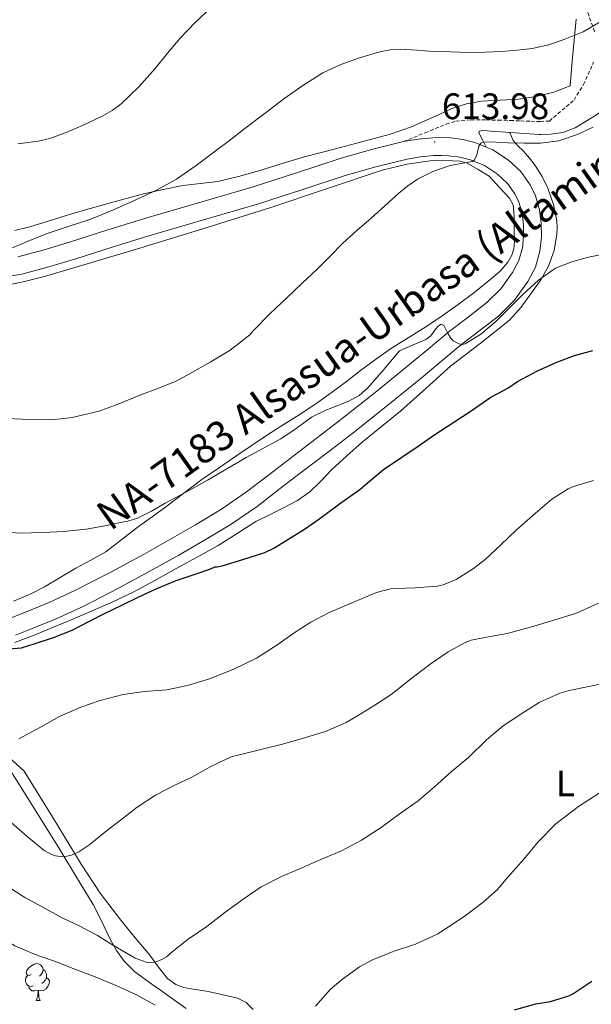
# Model space of a CAD drawing. Units: metres. Extents: x 565453 to 569937, y 4746858 to 4749872.
# Drawn here: x 567156 to 567311, y 4747511 to 4747779 of the extents above; entities that cross this region are included whole.
import ezdxf
from ezdxf.enums import TextEntityAlignment as Align

# ---------------------------------------------------------------- set-up
doc = ezdxf.new("R2010")
doc.units = ezdxf.units.M
doc.header["$MEASUREMENT"] = 0
doc.linetypes.add('TRAZOSX2', pattern=[1.5, 1, -0.5])
for name, color, linetype, lineweight in [('Carátula', 7, 'Continuous', 5), ('Level 21', 19, 'Continuous', 0), ('Level 35', 92, 'Continuous', 0), ('Level 36', 19, 'Continuous', 40), ('Level 37', 19, 'Continuous', 0), ('Level 4', 36, 'Continuous', 30), ('Level 41', 19, 'Continuous', 0), ('Level 44', 19, 'Continuous', 0), ('Level 5', 36, 'Continuous', 0), ('Level 54', 19, 'Continuous', 0), ('Level 7', 19, 'Continuous', 0)]:
    doc.layers.add(name, color=color, linetype=linetype, lineweight=lineweight)
doc.styles.add('Arial', font='ARIAL.TTF', dxfattribs={"height": 0.2})

# ---------------------------------------------------------------- blocks, each defined once
blk = doc.blocks.new('5PATER')
at = {"layer": 'Carátula', "linetype": 'Continuous', "lineweight": 5}
h = blk.add_hatch(color=250, dxfattribs=at)
edge = h.paths.add_edge_path()
edge.add_ellipse((0, 0), major_axis=(-1.33, -1.34), ratio=0.999422, start_angle=0, end_angle=360)

msp = doc.modelspace()

# ---------------------------------------------------------------- linework, layer by layer
at = {"layer": 'Level 21', "color": 19, "linetype": 'TRAZOSX2', "lineweight": 0}
for points in [[(567311.9, 4747775.42, 610.45), (567304.61, 4747795.73, 606.93), (567302.81, 4747802.11, 605.86), (567301.19, 4747810.02, 604.77), (567299.68, 4747814.32, 604.77), (567296.34, 4747820.22, 604.77), (567295.14, 4747823.35, 604.55), (567294.5, 4747826.7, 604.23), (567295.04, 4747830.32, 604.23), (567297.28, 4747833.08, 604.23), (567301.14, 4747835.16, 604.23), (567304.23, 4747835.93, 604.23), (567313.69, 4747837.04, 604.12)], [(567259.98, 4747745.57, 613.06), (567265.82, 4747747.95, 613.4), (567271.53, 4747750.32, 613.74), (567274.14, 4747751.09, 613.89), (567278.27, 4747751.49, 614.11), (567282.44, 4747751.45, 614.27), (567285.7, 4747751.39, 614.24), (567288.97, 4747751.29, 614.16), (567291.77, 4747751.18, 614.16), (567294.57, 4747751.07, 614.16), (567297.1, 4747751.05, 614.16), (567299.62, 4747751.15, 614.16), (567306.31, 4747756.86, 613.39), (567308.88, 4747761.05, 612.64), (567311.64, 4747767.12, 611.3)]]:
    msp.add_polyline3d(points, dxfattribs=at)
at = {"layer": 'Level 21', "color": 19, "linetype": 'Continuous', "lineweight": 0}
msp.add_polyline3d([(567333.71, 4747768.97, 614.29), (567330.8, 4747766.63, 614.27), (567326.07, 4747762.8, 614.24), (567321.9, 4747759.65, 614.18), (567317.7, 4747756.56, 614.11), (567312.42, 4747752.84, 614.07), (567306.58, 4747749.31, 614.06), (567303.28, 4747748.04, 614.11), (567299.94, 4747747.57, 614.16), (567297.15, 4747747.47, 614.16), (567296.74, 4747747.47, 614.16), (567291.59, 4747747.82, 614.08), (567286.44, 4747748.17, 614), (567284.6, 4747748.33, 614.12), (567282.78, 4747748.49, 614.35), (567281.57, 4747748.54, 614.44), (567280.51, 4747748.36, 614.53), (567280.41, 4747747.96, 614.62), (567281.44, 4747746.02, 615.03), (567282.46, 4747744.07, 615.44)], dxfattribs=at)
at = {"layer": 'Level 21', "color": 19, "linetype": 'Continuous', "lineweight": 13}
for points in [[(567155.14, 4747714.26, 609.89), (567162.26, 4747716.18, 609.92), (567169.48, 4747718.35, 610.01), (567179.35, 4747721.46, 610.3), (567189.3, 4747724.56, 610.62), (567204.24, 4747728.95, 610.98), (567219.09, 4747733.29, 611.39), (567230.84, 4747737.06, 611.88), (567242.71, 4747740.95, 612.41), (567251.22, 4747743.42, 612.74), (567259.98, 4747745.57, 613.05), (567263.96, 4747746.22, 613.27), (567267.9, 4747746.57, 613.68), (567270.27, 4747746.64, 614), (567272.72, 4747746.55, 614.33), (567276.14, 4747746.1, 614.78), (567279.64, 4747745.23, 615.2), (567282.46, 4747744.07, 615.44)], [(567282.46, 4747744.07, 615.44), (567284.23, 4747743.35, 615.59), (567288.5, 4747740.52, 615.93), (567291.82, 4747737.43, 616.36), (567294.42, 4747733.83, 616.81), (567295.84, 4747730.87, 617.09), (567296.93, 4747727.03, 617.36), (567297.36, 4747723.32, 617.61), (567297.44, 4747719.64, 618.08), (567297.02, 4747715.77, 618.49), (567295.79, 4747711.49, 618.68), (567293.76, 4747707.51, 618.86), (567290.11, 4747702.44, 619.2), (567285.81, 4747698.17, 619.5), (567280.43, 4747694.06, 619.79), (567275.4, 4747690.16, 620.06), (567269.83, 4747685.54, 620.37), (567264.17, 4747680.88, 620.67), (567255.28, 4747673.63, 620.98), (567246.26, 4747666.48, 621.21), (567240.35, 4747661.95, 621.51), (567234.48, 4747657.46, 621.79), (567227.38, 4747652, 621.65), (567220.16, 4747646.46, 621.41), (567213.13, 4747641.62, 621.47), (567205.88, 4747637.26, 621.69), (567198.86, 4747633.21, 622.17), (567191.79, 4747629.27, 622.69), (567182.45, 4747624.2, 622.92)], [(567151.14, 4747708.71, 609.88), (567156.17, 4747709.54, 609.89), (567163.58, 4747711.53, 609.92), (567170.9, 4747713.73, 610.01), (567180.8, 4747716.85, 610.3), (567190.7, 4747719.93, 610.62), (567205.6, 4747724.31, 610.98), (567220.5, 4747728.67, 611.39), (567232.33, 4747732.47, 611.88), (567244.14, 4747736.33, 612.41), (567252.47, 4747738.75, 612.74), (567260.95, 4747740.83, 613.05), (567264.57, 4747741.42, 613.27), (567268.18, 4747741.74, 613.68), (567270.25, 4747741.8, 614), (567272.31, 4747741.72, 614.33), (567275.24, 4747741.34, 614.78), (567278.14, 4747740.62, 615.2), (567281.96, 4747739.06, 615.59), (567285.5, 4747736.72, 615.93), (567288.18, 4747734.22, 616.36), (567290.25, 4747731.35, 616.81), (567291.3, 4747729.15, 617.09), (567292.17, 4747726.08, 617.36), (567292.54, 4747722.99, 617.61), (567292.6, 4747719.84, 618.08), (567292.26, 4747716.7, 618.49), (567291.27, 4747713.27, 618.68), (567289.62, 4747710.03, 618.86), (567286.42, 4747705.59, 619.2), (567282.63, 4747701.82, 619.5), (567277.49, 4747697.88, 619.79), (567272.37, 4747693.93, 620.06), (567266.75, 4747689.27, 620.37), (567261.11, 4747684.62, 620.67), (567252.25, 4747677.4, 620.98), (567243.29, 4747670.29, 621.21), (567237.42, 4747665.79, 621.51), (567231.54, 4747661.29, 621.79), (567224.43, 4747655.83, 621.65), (567217.32, 4747650.37, 621.41), (567210.51, 4747645.69, 621.47), (567203.43, 4747641.42, 621.69), (567196.48, 4747637.42, 622.17), (567189.46, 4747633.5, 622.69), (567180.19, 4747628.47, 622.92), (567170.82, 4747623.65, 623.18), (567163.61, 4747620.38, 624.02), (567156.29, 4747617.36, 624.85), (567152.82, 4747615.98, 625.01)], [(567182.45, 4747624.2, 622.92), (567172.92, 4747619.29, 623.18), (567165.53, 4747615.95, 624.02), (567158.11, 4747612.88, 624.85), (567154.52, 4747611.45, 625.01)]]:
    msp.add_polyline3d(points, dxfattribs=at)
at = {"layer": 'Level 35', "color": 92, "linetype": 'Continuous', "lineweight": 0, "ltscale": 0.5}
for points in [[(567150.65, 4747578.52, 638.42), (567156.04, 4747570.05, 639.37), (567161.31, 4747561.65, 639.98), (567166.56, 4747553.22, 640.49), (567171.11, 4747545.74, 641.16), (567175.59, 4747538.27, 642), (567177.6, 4747534.43, 642.76), (567180.3, 4747528.66, 644.5), (567181.94, 4747525.78, 645.34), (567184.07, 4747522.91, 645.97), (567186.96, 4747520.02, 646.12)], [(567186.96, 4747520.02, 646.12), (567191.56, 4747516.62, 645.63), (567193.9, 4747515.06, 645.49), (567196.2, 4747513.41, 645.68), (567200.86, 4747510.04, 646.82)]]:
    msp.add_polyline3d(points, dxfattribs=at)
at = {"layer": 'Level 36', "color": 92, "linetype": 'Continuous', "lineweight": 0}
for points in [[(567306.9, 4747778.84, 608.18), (567305.76, 4747767.44, 611.02), (567305.26, 4747760.72, 612.32), (567300.78, 4747758.99, 612.35), (567296.03, 4747757.77, 612.34), (567291.21, 4747757.05, 612.33), (567286.19, 4747756.82, 612.31), (567281.18, 4747756.54, 612.29), (567277.04, 4747755.81, 612.47), (567273.06, 4747754.51, 612.61), (567269.63, 4747752.96, 612.5), (567266.2, 4747751.4, 612.38), (567264.31, 4747750.54, 612.33), (567262.41, 4747749.68, 612.27), (567256.1, 4747747.47, 612.1), (567249.62, 4747745.74, 611.93), (567241.45, 4747743.63, 611.73), (567233.29, 4747741.49, 611.53), (567226.96, 4747739.58, 611.32), (567220.63, 4747737.63, 611.04), (567215.1, 4747736.08, 610.7), (567209.53, 4747734.73, 610.35), (567204.76, 4747734.14, 610.22), (567199.99, 4747733.61, 610.08), (567194.6, 4747732.58, 609.61), (567189.26, 4747731.34, 609.12), (567183.96, 4747729.93, 608.8), (567178.68, 4747728.48, 608.56), (567173.48, 4747727, 608.4), (567168.3, 4747725.5, 608.35), (567163.34, 4747723.95, 608.39), (567158.38, 4747722.37, 608.43), (567154.28, 4747721.39, 608.46)], [(567209.56, 4747635.79, 622.99), (567214.72, 4747639.05, 622.66), (567219.85, 4747642.35, 622.46), (567223.67, 4747644.26, 622.52), (567227.54, 4747646.11, 622.59), (567231.13, 4747648.06, 622.55), (567234.49, 4747650.38, 622.45), (567237.49, 4747653.35, 622.25), (567240.42, 4747656.38, 622.06), (567244.55, 4747660.2, 621.92), (567248.76, 4747663.93, 621.79), (567253.98, 4747668.18, 621.66), (567259.21, 4747672.41, 621.52), (567265.99, 4747678.45, 621.16), (567272.73, 4747684.52, 620.81), (567280.77, 4747690.72, 620.69), (567288.74, 4747697.05, 620.61), (567291.91, 4747700.59, 620.63), (567294.74, 4747704.43, 620.57), (567297.24, 4747707.96, 620.32), (567299.41, 4747711.76, 620.01), (567300.87, 4747716, 619.72), (567301.59, 4747720.38, 619.41), (567301.72, 4747722.19, 619.23), (567301.62, 4747724, 619.04), (567300.73, 4747728.5, 618.62), (567299.19, 4747732.89, 618.19), (567297.64, 4747736.08, 617.79), (567295.74, 4747739.05, 617.36), (567294.17, 4747741.07, 617.03), (567292.57, 4747742.97, 616.62), (567291.04, 4747744.38, 616.04), (567289.8, 4747745.87, 615.18), (567289.32, 4747746.94, 614.61), (567288.84, 4747748.01, 614.04)], [(567151.4, 4747706.34, 610.17), (567156.91, 4747707.52, 610.3), (567162.36, 4747708.91, 610.43), (567174.9, 4747712.58, 610.95), (567187.42, 4747716.33, 611.5), (567205.66, 4747721.97, 611.93), (567223.9, 4747727.66, 612.35), (567239.03, 4747732.69, 613.01), (567254.18, 4747737.77, 613.85), (567260.93, 4747739.45, 614.33), (567267.8, 4747740.41, 614.83), (567270.56, 4747740.5, 614.93), (567273.32, 4747740.36, 615.04), (567275.39, 4747740.26, 615.24), (567277.3, 4747739.71, 615.53), (567280.26, 4747737.94, 616.13), (567283.22, 4747736.17, 616.73)], [(567283.22, 4747736.17, 616.73), (567285.98, 4747733.19, 617.02), (567288.74, 4747730.2, 617.31), (567289.73, 4747728.42, 617.45), (567290.06, 4747725.17, 617.64), (567290.01, 4747721.84, 617.81), (567290.14, 4747718.26, 617.86), (567289.96, 4747716.47, 617.86), (567289.42, 4747714.7, 617.9), (567288.34, 4747712.78, 618.11), (567286.27, 4747710.4, 618.62), (567283.86, 4747708.33, 618.94), (567279.39, 4747704.77, 618.98), (567274.82, 4747701.34, 618.91), (567270.44, 4747698.23, 618.76), (567266.01, 4747695.2, 618.65), (567261.22, 4747692.25, 618.67), (567256.45, 4747689.28, 618.69), (567252.32, 4747686.37, 618.69), (567248.25, 4747683.37, 618.69), (567244.79, 4747680.7, 618.69), (567241.32, 4747678.03, 618.69), (567236.74, 4747674.76, 618.69), (567232.07, 4747671.61, 618.69), (567227.51, 4747668.75, 618.69), (567222.97, 4747665.87, 618.69), (567218.81, 4747663.1, 618.82), (567214.68, 4747660.3, 618.99), (567209.9, 4747657.04, 618.99), (567205.17, 4747653.73, 618.97), (567200.24, 4747650.03, 619.04), (567195.33, 4747646.3, 619.21), (567191.63, 4747643.66, 619.75), (567187.93, 4747641.02, 620.27), (567183.51, 4747637.52, 620.39), (567179.03, 4747634.14, 620.49), (567174.99, 4747631.85, 620.62)], [(567154.33, 4747609.46, 625.17), (567159.59, 4747611.5, 624.91), (567164.82, 4747613.65, 624.69), (567170.09, 4747615.83, 624.7), (567175.35, 4747618.05, 624.75), (567180.99, 4747620.48, 624.41), (567186.5, 4747623.15, 624.05), (567192.35, 4747626.36, 624.07), (567198.2, 4747629.6, 624.03), (567203.88, 4747632.69, 623.53), (567209.56, 4747635.79, 622.99)], [(567174.99, 4747631.85, 620.62), (567170.87, 4747629.66, 620.81), (567166.61, 4747627.11, 621.36), (567162.34, 4747624.56, 621.98), (567158.27, 4747622.53, 622.38), (567153.99, 4747620.75, 622.72)], [(567193.34, 4747521.29, 640.29), (567191.01, 4747524.51, 639.84), (567187.04, 4747529.24, 638.58), (567183.14, 4747534.02, 637.25), (567177.55, 4747541.42, 635.92), (567172.37, 4747549.22, 634.73), (567164.62, 4747561.89, 632.99), (567156.87, 4747574.56, 631.25), (567152.54, 4747578.49, 630.14)], [(567171.2, 4747545.58, 0.01), (567170.96, 4747545.83, 0.01), (567170.81, 4747546.23, 0.01)], [(567171.77, 4747544.64, 0.01), (567171.65, 4747544.82, 0.01), (567171.65, 4747544.84, 0.01)], [(567173.58, 4747541.31, 0.01), (567173.65, 4747541.5, 0.01)], [(567173.58, 4747541.31, 0.01), (567173.76, 4747541.31, 0.01)], [(567158.78, 4747519.29, 0.01), (567158.25, 4747519.02, 0.01), (567157.72, 4747519.08, 0.01), (567157.46, 4747519.45, 0.01), (567157.4, 4747519.87, 0.01), (567157.56, 4747520.39, 0.01), (567158.04, 4747520.99, 0.01), (567158.68, 4747521.52, 0.01), (567159.58, 4747522.1, 0.01), (567160.32, 4747522.26, 0.01), (567160.75, 4747522.21, 0.01), (567161.28, 4747521.89, 0.01), (567161.81, 4747521.31, 0.01), (567161.97, 4747520.67, 0.01), (567161.86, 4747519.82, 0.01), (567161.43, 4747519.29, 0.01), (567161.01, 4747518.86, 0.01)], [(567161.97, 4747520.67, 0.01), (567162.44, 4747520.35, 0.01), (567162.76, 4747519.71, 0.01), (567162.92, 4747519.39, 0.01), (567162.92, 4747518.81, 0.01), (567162.92, 4747518.39, 0.01), (567162.55, 4747517.7, 0.01), (567162.13, 4747517.22, 0.01), (567161.65, 4747516.8, 0.01)], [(567219.12, 4747509.74, 642.94), (567217.17, 4747511.64, 642.76), (567214.82, 4747512.82, 642.59), (567210.6, 4747513.83, 642.34), (567206.39, 4747514.75, 642.05), (567202.2, 4747515.35, 641.57), (567200.12, 4747515.76, 641.29), (567198.07, 4747516.56, 641.02), (567195.85, 4747518.18, 640.72), (567193.34, 4747521.29, 640.29)], [(567159.37, 4747516.21, 0.01), (567158.94, 4747516.05, 0.01), (567158.36, 4747516.11, 0.01), (567157.88, 4747516.32, 0.01), (567157.46, 4747516.74, 0.01), (567157.24, 4747517.33, 0.01), (567157.24, 4747517.75, 0.01), (567157.3, 4747518.33, 0.01), (567157.72, 4747519.02, 0.01)], [(567162.92, 4747518.39, 0.01), (567163.37, 4747518.14, 0.01), (567163.72, 4747517.52, 0.01), (567163.61, 4747516.8, 0.01), (567163.4, 4747516.16, 0.01), (567162.81, 4747515.42, 0.01), (567162.02, 4747514.94, 0.01), (567161.17, 4747515.04, 0.01), (567160.74, 4747514.91, 0.01)], [(567160.63, 4747514.91, 0.01), (567159.74, 4747514.83, 0.01), (567158.89, 4747514.83, 0.01), (567158.47, 4747515.26, 0.01), (567158.15, 4747515.73, 0.01), (567158.15, 4747516.05, 0.01)], [(567160.08, 4747512.23, 0.01), (567160.52, 4747513.39, 0.01), (567160.63, 4747514.91, 0.01), (567160.74, 4747514.91, 0.01), (567160.77, 4747514.33, 0.01), (567160.81, 4747513.64, 0.01), (567160.88, 4747513.03, 0.01), (567160.99, 4747512.63, 0.01), (567161.21, 4747512.23, 0.01)], [(567160.08, 4747512.23, 0.01), (567161.21, 4747512.23, 0.01)]]:
    msp.add_polyline3d(points, dxfattribs=at)
at = {"layer": 'Level 4', "color": 36, "linetype": 'Continuous', "lineweight": 30}
for points in [[(567152.56, 4747607.75, 625.01), (567156.08, 4747608.04, 625.01), (567159.55, 4747609.12, 625.01), (567164.8, 4747610.83, 625.01), (567169.91, 4747612.87, 625.01), (567174.38, 4747615.16, 625.01), (567178.85, 4747617.44, 625.01), (567183.35, 4747619.62, 625.01), (567187.86, 4747621.78, 625.01), (567192.94, 4747624.18, 625.01), (567198.15, 4747626.29, 625.01), (567202.75, 4747627.87, 625.01), (567207.35, 4747629.44, 625.01), (567208.67, 4747630.05, 625.01), (567209.22, 4747630.05, 625.01), (567209.73, 4747630.11, 625.01), (567210.91, 4747630.42, 625.01), (567216.24, 4747632.03, 625.01), (567222.29, 4747633.91, 625.01), (567224.71, 4747635.06, 625.01), (567226.16, 4747636.02, 625.01), (567233.09, 4747640.24, 625.01), (567237.19, 4747643.14, 625.01), (567242.95, 4747647.42, 625.01), (567248.13, 4747651.01, 625.01), (567250.64, 4747653.25, 625.01), (567254.52, 4747656.48, 625.01), (567259.49, 4747659.79, 625.01), (567263.96, 4747662.82, 625.01), (567268.47, 4747666, 625.01), (567273.67, 4747669.31, 625.01), (567278.34, 4747672.46, 625.01), (567283.73, 4747676.1, 625.01), (567288.31, 4747678.53, 625.01), (567290.9, 4747680.38, 625.01), (567296.34, 4747683.31, 625.01), (567301.67, 4747685.66, 625.01), (567306.44, 4747687.44, 625.01), (567311.38, 4747688.85, 625.01)], [(567290.14, 4747509.67, 650.01), (567295.95, 4747511.34, 650.01), (567299.9, 4747511.95, 650.01), (567304.89, 4747513.49, 650.01), (567305.95, 4747514.03, 650.01), (567311.13, 4747517.44, 650.01)]]:
    msp.add_polyline3d(points, dxfattribs=at)
at = {"layer": 'Level 5', "color": 36, "linetype": 'Continuous', "lineweight": 0}
for points in [[(567155.16, 4747744.94, 605.01), (567160.67, 4747745.71, 605.01), (567163.78, 4747746.41, 605.01), (567168.28, 4747748.04, 605.01), (567172.72, 4747749.97, 605.01), (567178.19, 4747752.52, 605.01), (567180.77, 4747754.04, 605.01), (567183.2, 4747755.84, 605.01), (567188.03, 4747760.47, 605.01), (567192.45, 4747765.42, 605.01), (567195.81, 4747769.58, 605.01), (567199.23, 4747773.68, 605.01), (567203.34, 4747777.88, 605.01), (567207.62, 4747781.94, 605.01)], [(567248.01, 4747768.29, 610.01), (567253.53, 4747769.93, 610.01), (567256.31, 4747770.47, 610.01), (567259.12, 4747770.64, 610.01), (567263.61, 4747770.38, 610.01), (567268.11, 4747770.08, 610.01), (567272.85, 4747769.91, 610.01), (567277.58, 4747769.81, 610.01), (567282.12, 4747769.88, 610.01), (567286.65, 4747770.08, 610.01), (567290.82, 4747770.36, 610.01), (567294.97, 4747770.85, 610.01), (567299.46, 4747771.88, 610.01), (567303.85, 4747773.37, 610.01), (567308.81, 4747775.36, 610.01), (567313.42, 4747778.09, 610.01)], [(567152.8, 4747716.34, 610.01), (567157.95, 4747718.49, 610.01), (567163.12, 4747720.59, 610.01), (567169.05, 4747722.57, 610.01), (567174.99, 4747724.51, 610.01), (567181.12, 4747727.05, 610.01), (567187.18, 4747729.78, 610.01), (567192.84, 4747732.34, 610.01), (567198.25, 4747735.34, 610.01), (567203.56, 4747739.08, 610.01), (567208.73, 4747742.96, 610.01), (567212.62, 4747745.9, 610.01), (567216.51, 4747748.85, 610.01), (567221.98, 4747753.01, 610.01), (567227.44, 4747757.17, 610.01), (567232.62, 4747760.83, 610.01), (567238.03, 4747764.21, 610.01), (567242.89, 4747766.52, 610.01), (567248.01, 4747768.29, 610.01)], [(567292.82, 4747745.14, 615.01), (567297.23, 4747745.12, 615.01), (567302.15, 4747745.81, 615.01), (567306.94, 4747747.42, 615.01), (567311.49, 4747749.47, 615.01)], [(567152.11, 4747670.29, 615.01), (567158.48, 4747670.02, 615.01), (567164.33, 4747669.94, 615.01), (567169.92, 4747670.61, 615.01), (567177.24, 4747672.3, 615.01), (567182.16, 4747674.11, 615.01), (567188.52, 4747676.74, 615.01), (567193.37, 4747678.53, 615.01), (567198.2, 4747680.46, 615.01), (567202.6, 4747682.9, 615.01), (567207.45, 4747685.62, 615.01), (567212.8, 4747688.91, 615.01), (567218.17, 4747693.1, 615.01), (567218.99, 4747694.02, 615.01), (567223.64, 4747698.75, 615.01), (567228.25, 4747703.15, 615.01), (567232.49, 4747707.15, 615.01), (567236.36, 4747710.82, 615.01), (567239.93, 4747714.38, 615.01), (567243.5, 4747717.94, 615.01), (567247.28, 4747721.38, 615.01), (567251.16, 4747724.72, 615.01), (567254.91, 4747728.12, 615.01), (567258.65, 4747731.52, 615.01), (567261.1, 4747733.55, 615.01), (567263.72, 4747735.39, 615.01), (567267.94, 4747737.44, 615.01), (567272.35, 4747738.98, 615.01), (567275.53, 4747739.6, 615.01), (567278.7, 4747740.19, 615.01), (567279.29, 4747740.6, 615.01), (567279.9, 4747741.92, 615.01), (567280.47, 4747744.29, 615.01), (567280.94, 4747745.15, 615.01), (567281.72, 4747745.49, 615.01), (567285.07, 4747745.37, 615.01), (567288.41, 4747745.23, 615.01), (567292.82, 4747745.14, 615.01)], [(567195.2, 4747647.33, 620.01), (567200.96, 4747650.42, 620.01), (567206.68, 4747653.58, 620.01), (567211.92, 4747656.66, 620.01), (567217.15, 4747659.74, 620.01), (567221.86, 4747662.26, 620.01), (567226.57, 4747664.77, 620.01), (567230.82, 4747667.65, 620.01), (567234.99, 4747670.66, 620.01), (567238.88, 4747672.61, 620.01), (567245.07, 4747675.03, 620.01), (567247.9, 4747676.56, 620.01), (567250.28, 4747678.66, 620.01), (567254.57, 4747683.67, 620.01), (567258.86, 4747688.69, 620.01), (567262.44, 4747690.22, 620.01), (567266.03, 4747691.76, 620.01), (567267.26, 4747692.7, 620.01), (567268.78, 4747694.68, 620.01), (567269.49, 4747695.5, 620.01), (567270.2, 4747695.94, 620.01), (567271.03, 4747695.48, 620.01), (567272.14, 4747693.32, 620.01), (567272.74, 4747692.21, 620.01), (567273.45, 4747691.46, 620.01), (567275.05, 4747690.63, 620.01), (567275.94, 4747690.43, 620.01), (567276.73, 4747690.58, 620.01), (567280.96, 4747693.27, 620.01), (567284.94, 4747696.59, 620.01), (567288.69, 4747700.32, 620.01), (567292.43, 4747704.02, 620.01), (567296.61, 4747707.88, 620.01), (567301.28, 4747711.18, 620.01), (567305.68, 4747712.94, 620.01), (567310.25, 4747714.14, 620.01), (567315.21, 4747715.18, 620.01)], [(567155.4, 4747583.31, 630.01), (567161.48, 4747586.56, 630.01), (567166.48, 4747589.38, 630.01), (567172.24, 4747591.89, 630.01), (567177.47, 4747593.74, 630.01), (567183.79, 4747595.38, 630.01), (567189.48, 4747596.16, 630.01), (567195.61, 4747596.62, 630.01), (567201.26, 4747597.76, 630.01), (567206.96, 4747599.52, 630.01), (567213.84, 4747602.27, 630.01), (567219.98, 4747605.18, 630.01), (567225.56, 4747608.77, 630.01), (567230.28, 4747612.1, 630.01), (567234.78, 4747615.01, 630.01), (567239.56, 4747617.57, 630.01), (567246.8, 4747620.59, 630.01), (567252.62, 4747623.04, 630.01), (567256.38, 4747624.02, 630.01), (567257.96, 4747624.19, 630.01), (567263, 4747624.37, 630.01), (567269.21, 4747624.78, 630.01), (567270.73, 4747625.15, 630.01), (567274.25, 4747626.62, 630.01), (567278.99, 4747629.54, 630.01), (567282.11, 4747632.03, 630.01), (567286.38, 4747636.02, 630.01), (567290.6, 4747639.97, 630.01), (567295.8, 4747644.61, 630.01), (567300.27, 4747648.4, 630.01), (567304.68, 4747651.26, 630.01), (567306.16, 4747651.86, 630.01), (567311.56, 4747653.47, 630.01)], [(567149.64, 4747639.59, 620.01), (567155.66, 4747639.22, 620.01), (567161.98, 4747639.36, 620.01), (567167.58, 4747639.65, 620.01), (567173.69, 4747640.24, 620.01), (567179.32, 4747641.28, 620.01), (567182.16, 4747641.86, 620.01), (567184.99, 4747642.43, 620.01), (567187.68, 4747643.26, 620.01), (567191.48, 4747645.19, 620.01), (567195.2, 4747647.33, 620.01)], [(567153.35, 4747560.61, 635.01), (567157.69, 4747556.8, 635.01), (567162.3, 4747552.96, 635.01), (567164.11, 4747551.99, 635.01), (567165.34, 4747551.54, 635.01), (567166.59, 4747551.31, 635.01), (567168.47, 4747551.39, 635.01), (567169.74, 4747551.71, 635.01), (567171.67, 4747552.58, 635.01), (567174.71, 4747554.63, 635.01), (567178.78, 4747557.95, 635.01), (567183.02, 4747561.2, 635.01), (567187.56, 4747564.75, 635.01), (567192.54, 4747568, 635.01), (567197.63, 4747570.66, 635.01), (567202.46, 4747572.9, 635.01), (567207.58, 4747575.82, 635.01), (567213.1, 4747578.37, 635.01), (567215.72, 4747579.04, 635.01), (567221.55, 4747580.48, 635.01), (567227.1, 4747581.9, 635.01), (567232.39, 4747583.38, 635.01), (567238.73, 4747585.31, 635.01), (567244.38, 4747587.7, 635.01), (567247.48, 4747589.55, 635.01), (567252.14, 4747592.48, 635.01), (567256.91, 4747595.57, 635.01), (567261.5, 4747599.26, 635.01), (567267.16, 4747603.58, 635.01), (567272.09, 4747606.94, 635.01), (567276.71, 4747609.49, 635.01), (567278.31, 4747610.08, 635.01), (567282.54, 4747610.94, 635.01), (567288.09, 4747611.9, 635.01), (567295.08, 4747613.78, 635.01), (567300.81, 4747615.58, 635.01), (567306.94, 4747617.49, 635.01), (567312.92, 4747620.18, 635.01)], [(567151.93, 4747543.46, 640.01), (567157.02, 4747540.23, 640.01), (567161.71, 4747537.62, 640.01), (567167.19, 4747534.71, 640.01), (567171.94, 4747532.37, 640.01), (567176.81, 4747529.86, 640.01), (567181.14, 4747527.14, 640.01), (567187.03, 4747523.7, 640.01), (567190.01, 4747522.61, 640.01), (567191.19, 4747522.51, 640.01), (567192.42, 4747522.63, 640.01), (567194.28, 4747523.33, 640.01), (567195.5, 4747524.05, 640.01), (567197.11, 4747525.41, 640.01), (567201.42, 4747528.9, 640.01), (567206.52, 4747532.34, 640.01), (567211.37, 4747536.1, 640.01), (567216.66, 4747539.97, 640.01), (567221.3, 4747543.09, 640.01), (567226.79, 4747545.9, 640.01), (567232.36, 4747548.29, 640.01), (567238.1, 4747550.75, 640.01), (567243.14, 4747552.85, 640.01), (567248.52, 4747555.79, 640.01), (567253.86, 4747559.2, 640.01), (567258.76, 4747562.82, 640.01), (567263.93, 4747566.46, 640.01), (567268.42, 4747570.26, 640.01), (567272.87, 4747574.32, 640.01), (567277.66, 4747578.27, 640.01), (567282.52, 4747583.07, 640.01), (567287.03, 4747586.86, 640.01), (567291.85, 4747590.02, 640.01), (567296.82, 4747593.14, 640.01), (567302.42, 4747595.73, 640.01), (567305.02, 4747596.45, 640.01), (567310.76, 4747597.62, 640.01), (567316.06, 4747598.72, 640.01)], [(567236.01, 4747510.64, 645.01), (567240.07, 4747515.25, 645.01), (567243.4, 4747518, 645.01), (567247.98, 4747521.34, 645.01), (567251.5, 4747523.26, 645.01), (567257.14, 4747525.49, 645.01), (567263.18, 4747527.5, 645.01), (567269.26, 4747530.32, 645.01), (567271.67, 4747531.84, 645.01), (567276.68, 4747535.23, 645.01), (567281.62, 4747538.9, 645.01), (567285.38, 4747542.3, 645.01), (567288.31, 4747545.74, 645.01), (567292.68, 4747550.59, 645.01), (567296.52, 4747555.36, 645.01), (567301.37, 4747560.21, 645.01), (567307.53, 4747564.91, 645.01), (567313.18, 4747568.53, 645.01)], [(567134.95, 4747546.13, 645.01), (567138.83, 4747542.08, 645.01), (567143.55, 4747536.95, 645.01), (567147.8, 4747532.35, 645.01), (567152.17, 4747528.43, 645.01), (567154.34, 4747527.11, 645.01), (567159.88, 4747524.69, 645.01), (567165.82, 4747522.64, 645.01), (567171.03, 4747520.53, 645.01), (567176.18, 4747518.66, 645.01), (567182.07, 4747516.19, 645.01), (567187.58, 4747513.68, 645.01), (567192.5, 4747510.96, 645.01)]]:
    msp.add_polyline3d(points, dxfattribs=at)
at = {"layer": 'Level 54', "color": 13, "linetype": 'Continuous', "lineweight": 0}
for points in [[(567155.14, 4747714.26, 609.89), (567162.26, 4747716.18, 609.92), (567169.48, 4747718.35, 610.01), (567179.35, 4747721.46, 610.3), (567189.3, 4747724.56, 610.62), (567204.24, 4747728.95, 610.98), (567219.09, 4747733.29, 611.39), (567230.84, 4747737.06, 611.88), (567242.71, 4747740.95, 612.41), (567251.22, 4747743.42, 612.74), (567259.98, 4747745.57, 613.05), (567263.96, 4747746.22, 613.27), (567267.9, 4747746.57, 613.68), (567270.27, 4747746.64, 614), (567272.72, 4747746.55, 614.33), (567276.14, 4747746.1, 614.78), (567279.64, 4747745.23, 615.2), (567282.46, 4747744.07, 615.44), (567284.23, 4747743.35, 615.59), (567288.5, 4747740.52, 615.93), (567291.82, 4747737.43, 616.36), (567294.42, 4747733.83, 616.81), (567295.84, 4747730.87, 617.09), (567296.93, 4747727.03, 617.36), (567297.36, 4747723.32, 617.61), (567297.44, 4747719.64, 618.08), (567297.02, 4747715.77, 618.49), (567295.79, 4747711.49, 618.68), (567293.76, 4747707.51, 618.86), (567290.11, 4747702.44, 619.2), (567285.81, 4747698.17, 619.5), (567280.43, 4747694.06, 619.79), (567275.4, 4747690.16, 620.06), (567269.83, 4747685.54, 620.37), (567264.17, 4747680.88, 620.67), (567255.28, 4747673.63, 620.98), (567246.26, 4747666.48, 621.21), (567240.35, 4747661.95, 621.51), (567234.48, 4747657.46, 621.79), (567227.38, 4747652, 621.65), (567220.16, 4747646.46, 621.41), (567213.13, 4747641.62, 621.47), (567205.88, 4747637.26, 621.69), (567198.86, 4747633.21, 622.17), (567191.79, 4747629.27, 622.69), (567182.45, 4747624.2, 622.92), (567182.45, 4747624.2, 622.92), (567172.92, 4747619.29, 623.18), (567165.53, 4747615.95, 624.02), (567158.11, 4747612.88, 624.85), (567154.52, 4747611.45, 625.01)], [(567152.82, 4747615.98, 625.01), (567156.29, 4747617.36, 624.85), (567163.61, 4747620.38, 624.02), (567170.82, 4747623.65, 623.18), (567180.19, 4747628.47, 622.92), (567189.46, 4747633.5, 622.69), (567196.48, 4747637.42, 622.17), (567203.43, 4747641.42, 621.69), (567210.51, 4747645.69, 621.47), (567217.32, 4747650.37, 621.41), (567224.43, 4747655.83, 621.65), (567231.54, 4747661.29, 621.79), (567237.42, 4747665.79, 621.51), (567243.29, 4747670.29, 621.21), (567252.25, 4747677.4, 620.98), (567261.11, 4747684.62, 620.67), (567266.75, 4747689.27, 620.37), (567272.37, 4747693.93, 620.06), (567277.49, 4747697.88, 619.79), (567282.63, 4747701.82, 619.5), (567286.42, 4747705.59, 619.2), (567289.62, 4747710.03, 618.86), (567291.27, 4747713.27, 618.68), (567292.26, 4747716.7, 618.49), (567292.6, 4747719.84, 618.08), (567292.54, 4747722.99, 617.61), (567292.17, 4747726.08, 617.36), (567291.3, 4747729.15, 617.09), (567290.25, 4747731.35, 616.81), (567288.18, 4747734.22, 616.36), (567285.5, 4747736.72, 615.93), (567281.96, 4747739.06, 615.59), (567278.14, 4747740.62, 615.2), (567275.24, 4747741.34, 614.78), (567272.31, 4747741.72, 614.33), (567270.25, 4747741.8, 614), (567268.18, 4747741.74, 613.68), (567264.57, 4747741.42, 613.27), (567260.95, 4747740.83, 613.05), (567252.47, 4747738.75, 612.74), (567244.14, 4747736.33, 612.41), (567232.33, 4747732.47, 611.88), (567220.5, 4747728.67, 611.39), (567205.6, 4747724.31, 610.98), (567190.7, 4747719.93, 610.62), (567180.8, 4747716.85, 610.3), (567170.9, 4747713.73, 610.01), (567163.58, 4747711.53, 609.92), (567156.17, 4747709.54, 609.89), (567151.14, 4747708.71, 609.88)]]:
    msp.add_polyline3d(points, dxfattribs=at)

# ---------------------------------------------------------------- block references
at = {"layer": 'Level 7', "color": 19, "linetype": 'Continuous', "lineweight": 0, "xscale": 0.09999983015004542, "yscale": 0.09999983015004542}
msp.add_blockref('5PATER', (567268.41, 4747745.47, 613.99), dxfattribs=at)

# ---------------------------------------------------------------- texts
at = {"layer": 'Level 37', "color": 92, "linetype": 'Continuous', "lineweight": 0, "style": 'Arial'}
msp.add_text('L', height=7, dxfattribs=at).set_placement((567303.94, 4747571.2, 643.66), align=Align.MIDDLE_CENTER)
at = {"layer": 'Level 41', "color": 19, "linetype": 'Continuous', "lineweight": 0, "style": 'Arial'}
msp.add_text('613.98', height=7, dxfattribs=at).set_placement((567270.4, 4747749.47, 613.99), align=Align.BOTTOM_LEFT)
at = {"layer": 'Level 44', "color": 1, "linetype": 'Continuous', "lineweight": 0, "style": 'Arial'}
msp.add_text('NA-7183 Alsasua-Urbasa (Altamira)', height=8, rotation=35.3296, dxfattribs=at).set_placement((567250.23, 4747694.12, 617.76), align=Align.MIDDLE_CENTER)

doc.saveas('drawing.dxf')
